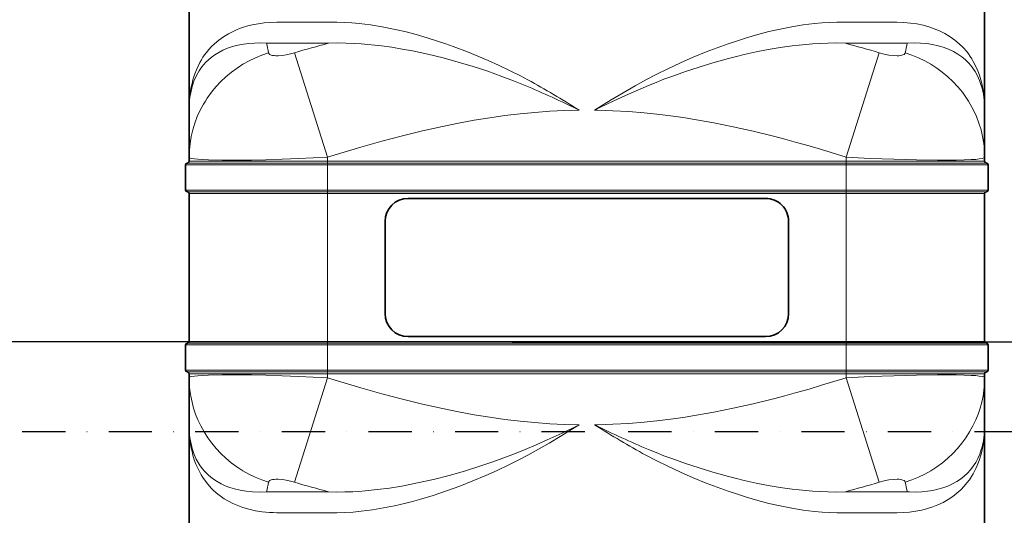
# Model space of a CAD drawing. Extents: x 33416 to 59840, y 1613 to 12638.
# Drawn here: x 52550 to 53404, y 5825 to 6255 of the extents above; entities that cross this region are included whole.
import ezdxf

# ---------------------------------------------------------------- set-up
doc = ezdxf.new("R2010")
doc.units = 0
doc.header["$LTSCALE"] = 150
doc.header["$MEASUREMENT"] = 0
doc.header["$PDMODE"] = 3
doc.header["$PDSIZE"] = 50
doc.linetypes.add('DASHDOT', pattern=[18.5, 12, -3, 0.5, -3])
doc.linetypes.add('STRICHPUNKT2', pattern=[0.5, 0.25, -0.125, 0, -0.125])
for name, color, linetype in [('Behälter_AQF690_Weithals_grau', 252, 'Continuous'), ('Bemaßung_Beschriftung', 5, 'Continuous'), ('GW-Zulauf_Überlauf_Mittellinie', 25, 'STRICHPUNKT2')]:
    doc.layers.add(name, color=color, linetype=linetype)
doc.layers.add('GW-Zulauf_Überlauf', color=25, linetype='Continuous', lineweight=35)
doc.styles.add('Arial', font='arial.ttf')
doc.dimstyles.new('M1-10$0', dxfattribs={"dimscale": 10, "dimtxt": 3.5, "dimasz": 3, "dimexe": 1, "dimexo": 0, "dimgap": 1, "dimtad": 1, "dimdec": 0, "dimrnd": 1, "dimzin": 0, "dimdsep": 46, "dimtxsty": 'Arial', "dimcen": 1, "dimclrd": 256, "dimclre": 256, "dimclrt": 256, "dimadec": 0, "dimazin": 0, "dimtfac": 1, "dimtdec": 0, "dimtmove": 2, "dimatfit": 0, "dimfxl": 1, "dimtolj": 1, "dimtzin": 0, "dimlwd": -1, "dimarcsym": 0})

# ---------------------------------------------------------------- blocks, each defined once
blk = doc.blocks.new('AQF690_Weithals_Vorderansicht')
at = {"layer": 'Behälter_AQF690_Weithals_grau', "lineweight": 35, "ltscale": 0.392585}
for p, q in [((-345, 1258.52), (-345, 1101.48)), ((345, 1101.48), (345, 1258.52)), ((-345, 828.52), (-345, 671.48)), ((345, 671.48), (345, 828.52))]:
    blk.add_line(p, q, dxfattribs=at)
at = {"layer": 'Behälter_AQF690_Weithals_grau', "lineweight": 13, "ltscale": 0.129928}
for p, q in [((-268.91, 1177.74), (-216.93, 1177.74)), ((216.93, 1177.74), (268.91, 1177.74)), ((-216.93, 752.26), (-268.91, 752.26)), ((268.91, 752.26), (216.93, 752.26))]:
    blk.add_line(p, q, dxfattribs=at)
at = {"layer": 'Behälter_AQF690_Weithals_grau', "lineweight": 13, "ltscale": 0.13427}
for p, q in [((-277.89, 1159.62), (-224.18, 1159.62)), ((-224.18, 770.38), (-277.89, 770.38))]:
    blk.add_line(p, q, dxfattribs=at)
at = {"layer": 'Behälter_AQF690_Weithals_grau', "lineweight": 13, "ltscale": 0.134271}
for p, q in [((224.18, 1159.62), (277.89, 1159.62)), ((277.89, 770.38), (224.18, 770.38))]:
    blk.add_line(p, q, dxfattribs=at)
at = {"layer": 'Behälter_AQF690_Weithals_grau', "lineweight": 13, "ltscale": 0.237581}
for p, q in [((-225, 1060.66), (-253.59, 1151.29)), ((225, 1060.66), (253.59, 1151.29))]:
    blk.add_line(p, q, dxfattribs=at)
at = {"layer": 'Behälter_AQF690_Weithals_grau', "lineweight": 35, "ltscale": 0.001222}
blk.add_line((10.59, 1103.94), (10.84, 1103.52), dxfattribs=at)
at = {"layer": 'Behälter_AQF690_Weithals_grau', "lineweight": 35, "ltscale": 0.102061}
for p, q in [((-345, 1101.48), (-345, 1060.66)), ((345, 1060.66), (345, 1101.48)), ((-345, 828.52), (-345, 869.34)), ((345, 869.34), (345, 828.52))]:
    blk.add_line(p, q, dxfattribs=at)
at = {"layer": 'Behälter_AQF690_Weithals_grau', "lineweight": 35, "ltscale": 0.008749}
for p, q in [((-345, 1057.16), (-345, 1060.66)), ((345, 1057.16), (345, 1060.66))]:
    blk.add_line(p, q, dxfattribs=at)
at = {"layer": 'Behälter_AQF690_Weithals_grau', "lineweight": 13, "ltscale": 0.008749}
for p, q in [((-225, 1057.16), (-225, 1060.66)), ((225, 1057.16), (225, 1060.66))]:
    blk.add_line(p, q, dxfattribs=at)
at = {"layer": 'Behälter_AQF690_Weithals_grau', "linetype": 'DASHDOT', "lineweight": 13, "ltscale": 0.084}
for p, q in [((-225, 1026.36), (-225, 1059.96)), ((225, 1026.36), (225, 1059.96)), ((-225, 870.04), (-225, 903.64)), ((225, 870.04), (225, 903.64))]:
    blk.add_line(p, q, dxfattribs=at)
at = {"layer": 'Behälter_AQF690_Weithals_grau', "lineweight": 35, "ltscale": 0.055}
for p, q in [((-348, 1032.16), (-348, 1054.16)), ((348, 1054.16), (348, 1032.16)), ((-348, 875.84), (-348, 897.84)), ((348, 897.84), (348, 875.84))]:
    blk.add_line(p, q, dxfattribs=at)
at = {"layer": 'Behälter_AQF690_Weithals_grau', "lineweight": 13, "ltscale": 0.3075}
for p, q in [((-225, 1054.16), (-348, 1054.16)), ((348, 1054.16), (225, 1054.16)), ((-225, 1032.16), (-348, 1032.16)), ((348, 1032.16), (225, 1032.16)), ((-225, 897.84), (-348, 897.84)), ((348, 897.84), (225, 897.84)), ((-225, 875.84), (-348, 875.84)), ((348, 875.84), (225, 875.84))]:
    blk.add_line(p, q, dxfattribs=at)
at = {"layer": 'Behälter_AQF690_Weithals_grau', "lineweight": 13, "ltscale": 0.30375}
for p, q in [((-225, 1055.66), (-346.5, 1055.66)), ((346.5, 1055.66), (225, 1055.66)), ((-225, 1030.66), (-346.5, 1030.66)), ((346.5, 1030.66), (225, 1030.66)), ((-225, 899.34), (-346.5, 899.34)), ((346.5, 899.34), (225, 899.34)), ((-225, 874.34), (-346.5, 874.34)), ((346.5, 874.34), (225, 874.34))]:
    blk.add_line(p, q, dxfattribs=at)
at = {"layer": 'Behälter_AQF690_Weithals_grau', "lineweight": 13, "ltscale": 0.3}
for p, q in [((-225, 1057.16), (-345, 1057.16)), ((345, 1057.16), (225, 1057.16)), ((-345, 1029.16), (-225, 1029.16)), ((225, 1029.16), (345, 1029.16)), ((-225, 900.84), (-345, 900.84)), ((345, 900.84), (225, 900.84)), ((-345, 872.84), (-225, 872.84)), ((225, 872.84), (345, 872.84))]:
    blk.add_line(p, q, dxfattribs=at)
at = {"layer": 'Behälter_AQF690_Weithals_grau', "lineweight": 13, "ltscale": 0.003751}
for p, q in [((-225, 1057.16), (-225, 1055.66)), ((225, 1057.16), (225, 1055.66)), ((-225, 1030.66), (-225, 1032.16)), ((225, 1030.66), (225, 1032.16))]:
    blk.add_line(p, q, dxfattribs=at)
at = {"layer": 'Behälter_AQF690_Weithals_grau', "lineweight": 13}
for p, q in [((225, 1057.16), (-225, 1057.16)), ((225, 1055.66), (-225, 1055.66)), ((225, 1054.16), (-225, 1054.16)), ((225, 1032.16), (-225, 1032.16)), ((225, 1030.66), (-225, 1030.66)), ((225, 1029.16), (-225, 1029.16)), ((225, 900.84), (-225, 900.84)), ((225, 899.34), (-225, 899.34)), ((225, 897.84), (-225, 897.84)), ((225, 875.84), (-225, 875.84)), ((225, 874.34), (-225, 874.34)), ((225, 872.84), (-225, 872.84))]:
    blk.add_line(p, q, dxfattribs=at)
at = {"layer": 'Behälter_AQF690_Weithals_grau', "lineweight": 13, "ltscale": 0.00375}
for p, q in [((-225, 1054.16), (-225, 1055.66)), ((225, 1054.16), (225, 1055.66)), ((-225, 1030.66), (-225, 1029.16)), ((225, 1030.66), (225, 1029.16)), ((-225, 900.84), (-225, 899.34)), ((-225, 897.84), (-225, 899.34)), ((225, 900.84), (225, 899.34)), ((225, 897.84), (225, 899.34)), ((-225, 874.34), (-225, 875.84)), ((-225, 874.34), (-225, 872.84)), ((225, 874.34), (225, 875.84)), ((225, 874.34), (225, 872.84))]:
    blk.add_line(p, q, dxfattribs=at)
at = {"layer": 'Behälter_AQF690_Weithals_grau', "lineweight": 13, "ltscale": 0.055}
for p, q in [((-225, 1032.16), (-225, 1054.16)), ((225, 1054.16), (225, 1032.16)), ((-225, 875.84), (-225, 897.84)), ((225, 897.84), (225, 875.84))]:
    blk.add_line(p, q, dxfattribs=at)
at = {"layer": 'Behälter_AQF690_Weithals_grau', "lineweight": 35, "ltscale": 0.320792}
for p, q in [((-345, 900.84), (-345, 1029.16)), ((345, 900.84), (345, 1029.16))]:
    blk.add_line(p, q, dxfattribs=at)
at = {"layer": 'Behälter_AQF690_Weithals_grau', "lineweight": 13, "ltscale": 0.320792}
for p, q in [((-225, 900.84), (-225, 1029.16)), ((225, 900.84), (225, 1029.16))]:
    blk.add_line(p, q, dxfattribs=at)
at = {"layer": 'Behälter_AQF690_Weithals_grau', "lineweight": 35}
for p, q in [((-155, 1025), (155, 1025)), ((155, 905), (-155, 905))]:
    blk.add_line(p, q, dxfattribs=at)
at = {"layer": 'Behälter_AQF690_Weithals_grau', "lineweight": 35, "ltscale": 0.2}
for p, q in [((-175, 1005), (-175, 925)), ((175, 925), (175, 1005))]:
    blk.add_line(p, q, dxfattribs=at)
at = {"layer": 'Behälter_AQF690_Weithals_grau', "lineweight": 35, "ltscale": 0.00875}
for p, q in [((-345, 869.34), (-345, 872.84)), ((345, 869.34), (345, 872.84))]:
    blk.add_line(p, q, dxfattribs=at)
at = {"layer": 'Behälter_AQF690_Weithals_grau', "lineweight": 13, "ltscale": 0.00875}
for p, q in [((-225, 869.34), (-225, 872.84)), ((225, 869.34), (225, 872.84))]:
    blk.add_line(p, q, dxfattribs=at)
at = {"layer": 'Behälter_AQF690_Weithals_grau', "lineweight": 13, "ltscale": 0.23758}
for p, q in [((-253.59, 778.71), (-225, 869.34)), ((253.59, 778.71), (225, 869.34))]:
    blk.add_line(p, q, dxfattribs=at)
at = {"layer": 'Behälter_AQF690_Weithals_grau', "lineweight": 13}
for points in [[(-268.91, 1177.74), (-274.94, 1177.57), (-280.73, 1177.08), (-286.27, 1176.27), (-291.55, 1175.18), (-296.57, 1173.81), (-301.32, 1172.19), (-305.79, 1170.33), (-308.24, 1169.17), (-310.59, 1167.93), (-312.87, 1166.62), (-315.05, 1165.25), (-319.15, 1162.33), (-322.9, 1159.18), (-326.32, 1155.82), (-329.41, 1152.28), (-330.98, 1150.24), (-332.46, 1148.15), (-333.84, 1146.01), (-335.14, 1143.82), (-337.47, 1139.31), (-339.08, 1135.57), (-340.49, 1131.73), (-341.7, 1127.76)], [(-216.93, 1177.74), (-210.49, 1177.62), (-203.99, 1177.27), (-197.44, 1176.71), (-192.51, 1176.16), (-187.57, 1175.5), (-177.64, 1173.88), (-167.7, 1171.9), (-157.93, 1169.63), (-148.18, 1167.07), (-138.47, 1164.24), (-128.82, 1161.18), (-122.42, 1159.01), (-116.06, 1156.75), (-103.45, 1151.97), (-92.2, 1147.38), (-81.12, 1142.54), (-70.21, 1137.48), (-60.56, 1132.72), (-51.08, 1127.76)], [(216.93, 1177.74), (210.49, 1177.62), (203.99, 1177.27), (197.44, 1176.71), (192.51, 1176.16), (187.56, 1175.5), (177.64, 1173.88), (167.7, 1171.9), (157.93, 1169.63), (148.18, 1167.07), (138.47, 1164.24), (128.82, 1161.18), (122.42, 1159.01), (116.06, 1156.75), (103.45, 1151.97), (94.45, 1148.32), (85.55, 1144.51), (76.76, 1140.56), (67.08, 1135.96), (57.56, 1131.18), (51.08, 1127.76)], [(341.7, 1127.76), (340.91, 1130.43), (340.03, 1133.05), (338.73, 1136.45), (337.25, 1139.76), (335.6, 1142.98), (334.34, 1145.2), (332.98, 1147.37), (331.54, 1149.46), (330.02, 1151.5), (327.82, 1154.16), (325.45, 1156.72), (322.9, 1159.18), (319.24, 1162.25), (315.25, 1165.12), (310.92, 1167.75), (306.25, 1170.12), (303.79, 1171.21), (301.24, 1172.22), (297.71, 1173.45), (294.03, 1174.55), (290.2, 1175.49), (285.21, 1176.45), (279.99, 1177.16), (274.55, 1177.59), (268.91, 1177.74)], [(-277.89, 1159.62), (-283.78, 1159.81), (-289.41, 1159.66), (-294.75, 1159.2), (-299.82, 1158.44), (-304.58, 1157.39), (-309.06, 1156.09), (-313.64, 1154.38), (-317.87, 1152.4), (-321.74, 1150.17), (-325.28, 1147.71), (-328.48, 1145.03), (-331.35, 1142.17), (-332.81, 1140.5), (-334.17, 1138.78), (-335.45, 1137), (-336.64, 1135.18), (-338.75, 1131.38), (-339.7, 1129.36), (-340.57, 1127.29), (-342.07, 1122.97)], [(-224.18, 1159.62), (-216.63, 1159.8), (-209.01, 1159.74), (-201.34, 1159.44), (-195.63, 1159.08), (-189.91, 1158.61), (-184.03, 1158.01), (-178.15, 1157.3), (-167.71, 1155.81), (-157.29, 1154.03), (-146.9, 1151.98), (-136.55, 1149.69), (-129.69, 1148.04), (-122.85, 1146.29), (-109.29, 1142.53), (-97.27, 1138.88), (-85.41, 1134.98), (-73.71, 1130.85), (-66.88, 1128.29), (-60.11, 1125.64), (-53.58, 1122.97)], [(224.18, 1159.62), (216.63, 1159.8), (209.01, 1159.74), (201.34, 1159.44), (195.63, 1159.08), (189.91, 1158.61), (184.03, 1158.01), (178.14, 1157.3), (169.18, 1156.04), (160.22, 1154.56), (151.28, 1152.88), (144.59, 1151.49), (137.93, 1150.01), (124.67, 1146.77), (111.55, 1143.18), (98.57, 1139.29), (86.05, 1135.2), (73.71, 1130.85), (63.57, 1127.01), (53.58, 1122.97)], [(342.07, 1122.97), (340.79, 1126.71), (339.28, 1130.29), (337.51, 1133.71), (336.38, 1135.59), (335.16, 1137.42), (333.87, 1139.18), (332.49, 1140.88), (330.49, 1143.08), (328.31, 1145.18), (325.96, 1147.18), (322.8, 1149.48), (319.36, 1151.59), (315.63, 1153.5), (311.6, 1155.19), (307.28, 1156.65), (302.65, 1157.86), (297.73, 1158.79), (293.11, 1159.38), (288.25, 1159.72), (283.18, 1159.8), (277.89, 1159.62)], [(-345, 1060.66), (-344.8, 1066.68), (-344.2, 1072.67), (-343.21, 1078.62), (-341.83, 1084.49), (-340.06, 1090.26), (-337.92, 1095.9), (-335.41, 1101.4), (-334.01, 1104.13), (-332.51, 1106.81), (-330.92, 1109.45), (-329.25, 1112.03), (-325.66, 1117.03), (-321.75, 1121.8), (-317.53, 1126.31), (-313.04, 1130.55), (-308.28, 1134.5), (-303.39, 1138.08), (-298.28, 1141.36), (-292.98, 1144.33), (-287.51, 1146.98), (-281.88, 1149.3), (-276.13, 1151.29)], [(-253.59, 1151.29), (-257.78, 1150.18), (-261.87, 1149.36), (-265.68, 1148.86), (-269.08, 1148.7), (-270.69, 1148.75), (-272.12, 1148.9), (-273.15, 1149.1), (-274.04, 1149.37), (-275.08, 1149.88), (-275.78, 1150.52), (-276.13, 1151.29)], [(276.13, 1151.29), (275.98, 1150.86), (275.73, 1150.46), (275.37, 1150.1), (274.91, 1149.77), (273.69, 1149.25), (272.57, 1148.98), (271.26, 1148.8), (269.66, 1148.71), (267.89, 1148.72), (264.04, 1149.04), (260.69, 1149.57), (257.17, 1150.33), (253.59, 1151.29)], [(345, 1060.66), (344.8, 1066.68), (344.2, 1072.67), (343.21, 1078.62), (341.83, 1084.49), (340.06, 1090.26), (337.92, 1095.9), (335.41, 1101.4), (334.01, 1104.13), (332.51, 1106.81), (330.92, 1109.45), (329.25, 1112.03), (325.66, 1117.03), (321.75, 1121.8), (317.53, 1126.31), (313.04, 1130.55), (308.28, 1134.5), (303.39, 1138.08), (298.28, 1141.36), (292.98, 1144.33), (287.51, 1146.98), (281.88, 1149.3), (276.13, 1151.29)], [(-6.73, 1101.48), (-21.06, 1110.44), (-31.36, 1116.59), (-41.85, 1122.64), (-51.08, 1127.76)], [(-6.73, 1101.48), (-11.25, 1103.72), (-23.5, 1109.6), (-36, 1115.35), (-48.71, 1120.91), (-53.58, 1122.97)], [(-225, 1060.66), (-203.59, 1067.23), (-192.66, 1070.43), (-181.83, 1073.5), (-171.81, 1076.23), (-161.88, 1078.84), (-144.26, 1083.19), (-126.99, 1087.09), (-110.07, 1090.53), (-101.72, 1092.07), (-93.45, 1093.5), (-85.29, 1094.8), (-77.22, 1095.99), (-63.33, 1097.77), (-49.63, 1099.21), (-36.07, 1100.29), (-22.61, 1101.04), (-9.23, 1101.45), (-6.73, 1101.48)], [(6.73, 1101.48), (19.43, 1101.17), (32.19, 1100.54), (45.03, 1099.61), (58, 1098.37), (71.05, 1096.82), (84.28, 1094.95), (97.71, 1092.78), (111.35, 1090.28), (125.23, 1087.47), (142.45, 1083.62), (160.01, 1079.32), (177.91, 1074.58), (196.13, 1069.43), (210.49, 1065.15), (225, 1060.66)], [(-225, 1060.66), (-245.79, 1059.66), (-266.24, 1058.89), (-285.98, 1058.35), (-304.03, 1058.09), (-312.42, 1058.07), (-320.22, 1058.14), (-327.27, 1058.31), (-333.41, 1058.58), (-337.21, 1058.84), (-340.33, 1059.17), (-342.71, 1059.56), (-344.27, 1060), (-344.73, 1060.25), (-344.97, 1060.52), (-345, 1060.66)], [(345, 1060.66), (344.9, 1060.41), (344.73, 1060.25), (344.13, 1059.95), (342.61, 1059.54), (340.38, 1059.18), (337.51, 1058.87), (333.26, 1058.57), (328.26, 1058.34), (316.47, 1058.1), (302.91, 1058.09), (290.94, 1058.25), (278.38, 1058.53), (264.33, 1058.95), (249.94, 1059.49), (225, 1060.66)], [(-225, 869.34), (-245.79, 870.34), (-266.24, 871.12), (-285.98, 871.65), (-304.03, 871.91), (-312.42, 871.93), (-320.22, 871.86), (-327.27, 871.69), (-333.41, 871.42), (-337.21, 871.16), (-340.33, 870.83), (-342.71, 870.44), (-344.27, 870), (-344.73, 869.75), (-344.97, 869.48), (-345, 869.34)], [(345, 869.34), (344.9, 869.59), (344.73, 869.75), (344.13, 870.05), (342.61, 870.46), (340.38, 870.82), (337.51, 871.13), (333.26, 871.43), (328.26, 871.66), (316.47, 871.9), (302.91, 871.91), (290.94, 871.75), (278.38, 871.47), (264.33, 871.05), (249.94, 870.51), (225, 869.34)], [(-276.13, 778.71), (-281.92, 780.71), (-287.57, 783.05), (-293.07, 785.71), (-298.4, 788.71), (-303.52, 792.01), (-308.44, 795.62), (-313.11, 799.52), (-317.45, 803.6), (-321.52, 807.94), (-325.31, 812.52), (-328.81, 817.31), (-331.99, 822.31), (-334.86, 827.49), (-337.39, 832.84), (-339.38, 837.83), (-341.09, 842.92), (-342.49, 848.1), (-343.58, 853.35), (-344.37, 858.65), (-344.84, 863.99), (-345, 869.34)], [(-225, 869.34), (-203.59, 862.77), (-192.66, 859.57), (-181.83, 856.5), (-171.81, 853.77), (-161.88, 851.16), (-144.26, 846.81), (-126.99, 842.91), (-110.07, 839.47), (-101.72, 837.93), (-93.45, 836.5), (-85.29, 835.2), (-77.22, 834.01), (-63.33, 832.23), (-49.63, 830.79), (-36.07, 829.71), (-22.61, 828.96), (-9.23, 828.56), (-6.73, 828.52)], [(6.73, 828.52), (19.43, 828.83), (32.19, 829.46), (45.03, 830.39), (58, 831.63), (71.05, 833.18), (84.28, 835.05), (97.71, 837.22), (111.35, 839.72), (125.23, 842.53), (142.45, 846.38), (160.01, 850.68), (177.91, 855.42), (196.13, 860.57), (210.49, 864.85), (225, 869.34)], [(276.13, 778.71), (281.92, 780.71), (287.57, 783.05), (293.07, 785.71), (298.4, 788.71), (303.52, 792.01), (308.44, 795.62), (313.11, 799.52), (317.45, 803.6), (321.52, 807.94), (325.31, 812.52), (328.81, 817.31), (331.99, 822.31), (334.86, 827.49), (337.39, 832.84), (339.38, 837.83), (341.09, 842.92), (342.49, 848.1), (343.58, 853.35), (344.37, 858.65), (344.84, 863.99), (345, 869.34)], [(6.73, 828.52), (8.98, 827.4), (21.57, 821.31), (34.38, 815.38), (43.91, 811.16), (53.58, 807.03)], [(6.73, 828.52), (10.98, 825.82), (21.78, 819.13), (32.82, 812.55), (41.87, 807.35), (51.08, 802.24)], [(-342.07, 807.03), (-340.72, 803.1), (-339.11, 799.35), (-337.28, 795.89), (-335.17, 792.59), (-332.77, 789.46), (-330.07, 786.5), (-327.25, 783.89), (-324.15, 781.46), (-320.75, 779.22), (-317.04, 777.18), (-313.03, 775.37), (-308.71, 773.79), (-304.52, 772.59), (-300.08, 771.61), (-295.39, 770.88), (-290.44, 770.4), (-285.26, 770.2), (-279.84, 770.28), (-277.89, 770.38)], [(-224.18, 770.38), (-216.63, 770.2), (-209.01, 770.26), (-201.34, 770.56), (-195.63, 770.92), (-189.91, 771.39), (-184.03, 771.99), (-178.15, 772.7), (-167.71, 774.19), (-157.29, 775.97), (-146.9, 778.02), (-136.55, 780.31), (-129.69, 781.96), (-122.85, 783.71), (-109.29, 787.47), (-97.27, 791.12), (-85.41, 795.02), (-73.71, 799.15), (-66.88, 801.71), (-60.11, 804.36), (-53.58, 807.03)], [(53.58, 807.03), (62.79, 803.3), (72.12, 799.74), (82.41, 796.05), (92.84, 792.54), (106.09, 788.41), (119.51, 784.6), (133.07, 781.13), (139.92, 779.54), (146.79, 778.04), (153.65, 776.66), (160.52, 775.39), (171.15, 773.66), (181.78, 772.25), (192.39, 771.18), (197.68, 770.78), (202.95, 770.48), (210.08, 770.24), (217.16, 770.2), (224.18, 770.38)], [(277.89, 770.38), (284.04, 770.19), (289.9, 770.37), (295.46, 770.89), (300.7, 771.73), (305.62, 772.88), (309.79, 774.15), (313.7, 775.64), (317.34, 777.33), (320.73, 779.21), (323.86, 781.25), (326.28, 783.08), (328.53, 785.02), (330.62, 787.05), (332.08, 788.64), (333.45, 790.28), (335.42, 792.95), (337.18, 795.73), (338.75, 798.62), (339.7, 800.64), (340.57, 802.72), (342.07, 807.03)], [(-341.7, 802.24), (-340.26, 797.58), (-338.53, 793.09), (-337.46, 790.68), (-336.3, 788.32), (-335.06, 786.04), (-333.73, 783.8), (-331.79, 780.88), (-329.67, 778.06), (-327.37, 775.33), (-324.3, 772.14), (-320.94, 769.12), (-317.28, 766.28), (-313.32, 763.66), (-309.06, 761.25), (-304.48, 759.09), (-300.07, 757.35), (-295.4, 755.84), (-290.48, 754.57), (-285.31, 753.56), (-279.9, 752.83), (-274.25, 752.39), (-268.91, 752.26)], [(-216.93, 752.26), (-210.49, 752.38), (-203.99, 752.73), (-197.44, 753.29), (-192.51, 753.84), (-187.57, 754.5), (-177.64, 756.12), (-167.7, 758.1), (-157.93, 760.37), (-148.18, 762.93), (-138.47, 765.76), (-128.82, 768.82), (-122.42, 770.99), (-116.06, 773.25), (-103.45, 778.03), (-92.2, 782.62), (-81.12, 787.46), (-70.21, 792.52), (-60.56, 797.28), (-51.08, 802.24)], [(51.08, 802.24), (59.59, 797.78), (68.23, 793.48), (77.8, 788.96), (87.52, 784.63), (98.8, 779.89), (110.22, 775.41), (121.78, 771.21), (133.46, 767.32), (145.23, 763.76), (151.14, 762.12), (157.07, 760.58), (166.73, 758.31), (176.39, 756.35), (186.04, 754.72), (190.85, 754.05), (195.65, 753.48), (202.8, 752.81), (209.9, 752.4), (216.93, 752.26)], [(268.91, 752.26), (272.19, 752.31), (275.4, 752.46), (281.61, 753.03), (287.53, 753.96), (293.15, 755.22), (298.46, 756.79), (302.84, 758.4), (306.99, 760.22), (310.89, 762.23), (314.55, 764.42), (317.97, 766.78), (319.97, 768.32), (321.87, 769.91), (323.74, 771.6), (325.51, 773.34), (328.76, 776.93), (331.67, 780.71), (333.13, 782.87), (334.5, 785.07), (335.77, 787.33), (336.96, 789.63), (338.05, 791.98), (339.06, 794.37), (340.48, 798.24), (341.7, 802.24)], [(-253.59, 778.71), (-257.78, 779.82), (-261.87, 780.64), (-265.68, 781.14), (-269.08, 781.3), (-270.69, 781.25), (-272.12, 781.1), (-273.15, 780.9), (-274.04, 780.63), (-275.08, 780.12), (-275.78, 779.48), (-276.13, 778.71)], [(276.13, 778.71), (275.98, 779.14), (275.73, 779.54), (275.37, 779.9), (274.91, 780.23), (273.69, 780.75), (272.57, 781.02), (271.26, 781.2), (269.66, 781.3), (267.89, 781.28), (264.04, 780.96), (260.69, 780.43), (257.17, 779.67), (253.59, 778.71)]]:
    blk.add_lwpolyline(points, dxfattribs=at)
for centre, radius, start, end in [((-648.79, 1076.63), 380.07, 11.32911, 12.61219), ((131.09, -150.9), 1357.82, 105.16813, 106.4576), ((-131.09, -150.88), 1357.8, 73.54237, 74.83186), ((648.84, 1076.62), 380.12, 167.38769, 168.67062), ((-648.79, 853.37), 380.07, 347.38781, 348.67089), ((131.09, 2080.9), 1357.82, 253.5424, 254.83187), ((-131.09, 2080.88), 1357.8, 285.16814, 286.45763), ((648.84, 853.39), 380.12, 191.32938, 192.61231)]:
    blk.add_arc(centre, radius, start, end, dxfattribs=at)
at = {"layer": 'Behälter_AQF690_Weithals_grau', "lineweight": 35}
for centre, radius, start, end in [((-346.5, 1054.16), 1.5, 90, 179.99999), ((-346.5, 1057.16), 1.5, 270, 0), ((346.5, 1057.16), 1.5, 180.00001, 270), ((346.5, 1054.16), 1.5, 0, 90), ((-346.5, 1032.16), 1.5, 180.00001, 270), ((-346.5, 1029.16), 1.5, 0, 90), ((-155, 1005), 20, 90, 180.00001), ((155, 1005), 20, 0, 90), ((346.5, 1029.16), 1.5, 90, 180.00001), ((346.5, 1032.16), 1.5, 270, 0), ((-155, 925), 20, 180.00001, 270), ((155, 925), 20, 270, 0), ((-346.5, 897.84), 1.5, 90, 180.00001), ((-346.5, 900.84), 1.5, 270, 0), ((346.5, 900.84), 1.5, 180.00001, 270), ((346.5, 897.84), 1.5, 0, 90), ((-346.5, 875.84), 1.5, 180.00001, 270), ((-346.5, 872.84), 1.5, 0, 90), ((346.5, 872.84), 1.5, 90, 180.00001), ((346.5, 875.84), 1.5, 270, 0)]:
    blk.add_arc(centre, radius, start, end, dxfattribs=at)
at = {"layer": 'Behälter_AQF690_Weithals_grau', "lineweight": 13}
for centre, major_axis, ratio, start_param, end_param in [((104.69, 811.34), (433.82, -341.77), 0.346437, 3.28687, 3.408029), ((27.03, 486.01), (-386.58, -671.64), 0.567938, 3.889368, 3.971059), ((-73.81, 832.39), (402.74, 320.97), 0.358004, 6.005249, 6.130808), ((2716.51, -1107.43), (3050.58, -2246.59), 0.115093, 3.182394, 3.22615), ((-4.87, 718.39), (425.07, 386.68), 0.541231, 0.989619, 1.088818), ((-2573.21, -1003.42), (2907.26, 2142.6), 0.117865, 6.196539, 6.241357), ((2675.83, 3007.93), (3009.89, 2217.1), 0.115859, 3.056458, 3.100507), ((101.03, 1116.26), (430.14, 339.4), 0.347693, 2.87384, 2.995493), ((3.45, 1191.96), (417.9, 367.7), 0.533899, 4.149383, 4.251171), ((-26.57, 1438.35), (-386.66, -665.68), 0.567413, 0.751742, 0.83382), ((-103.24, 1117.69), (432.37, -340.82), 0.346941, 0.145595, 0.266949), ((-2654.75, 2992.66), (2988.81, -2201.83), 0.116262, 0.041235, 0.08544)]:
    blk.add_ellipse(centre, major_axis=major_axis, ratio=ratio, start_param=start_param, end_param=end_param, dxfattribs=at)
blk = doc.blocks.new('*D45')
at = {"layer": 'Bemaßung_Beschriftung', "lineweight": -2}
for p, q in [((53042.36, 6520.06), (56868.78, 6520.06)), ((54974.46, 5075.06), (56868.78, 5075.06))]:
    blk.add_line(p, q, dxfattribs=at)
at = {"layer": 'Bemaßung_Beschriftung'}
blk.add_line((56858.78, 6490.06), (56858.78, 5105.06), dxfattribs=at)
for points in [[(56853.78, 6490.06), (56863.78, 6490.06), (56858.78, 6520.06)], [(56853.78, 5105.06), (56863.78, 5105.06), (56858.78, 5075.06)]]:
    blk.add_solid(points, dxfattribs=at)
at = {"layer": 'Defpoints', "color": 0}
for p in [(53042.36, 6520.06), (54974.46, 5075.06), (56858.78, 5075.06)]:
    blk.add_point(p, dxfattribs=at)
at = {"layer": 'Bemaßung_Beschriftung', "insert": (56813.04, 5797.56), "char_height": 35, "attachment_point": 5, "rotation": 90, "style": 'Arial'}
blk.add_mtext('\\A1;{\\H2x;1445}', dxfattribs=at)

msp = doc.modelspace()

# ---------------------------------------------------------------- linework, layer by layer
at = {"layer": 'GW-Zulauf_Überlauf'}
msp.add_line((55368.27, 5973.76), (49916.26, 5977.86), dxfattribs=at)
at = {"layer": 'GW-Zulauf_Überlauf_Mittellinie'}
msp.add_line((49924.02, 5897.86), (55368.27, 5897.86), dxfattribs=at)

# ---------------------------------------------------------------- block references
at = {"layer": 'Behälter_AQF690_Weithals_grau', "xscale": -1}
msp.add_blockref('AQF690_Weithals_Vorderansicht', (53042.36, 5075.06), dxfattribs=at)

# ---------------------------------------------------------------- dimensions: what is measured, and where the dimension line sits
at = {"layer": 'Bemaßung_Beschriftung'}
dim = msp.add_linear_dim(base=(56858.78, 5075.06), p1=(53042.36, 6520.06), p2=(54974.46, 5075.06), angle=90, text='{\\H2x;<>}', dimstyle='M1-10$0', dxfattribs=at)
dim.commit()
dim.dimension.update_dxf_attribs({"geometry": '*D45', "text_midpoint": (56813.04, 5797.56)})

doc.saveas('drawing.dxf')
